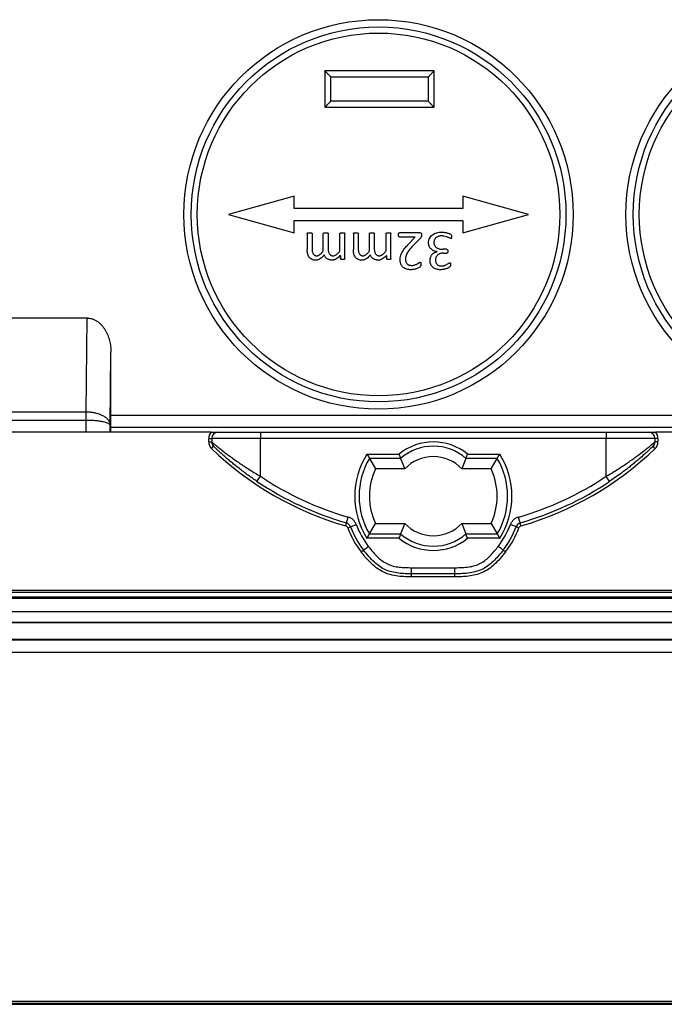
# Model space of a CAD drawing. Units: millimetres. Extents: x 69 to 1641, y 89 to 1372.
# Drawn here: x 954 to 1007, y 350 to 431 of the extents above; entities that cross this region are included whole.
import ezdxf

# ---------------------------------------------------------------- set-up
doc = ezdxf.new("R2010")
doc.units = ezdxf.units.MM

msp = doc.modelspace()

# ---------------------------------------------------------------- linework, layer by layer
at = {"color": 7, "linetype": 'Continuous', "lineweight": 25}
for p, q in [((987.625, 426.324), (978.625, 426.324)), ((978.625, 426.324), (978.625, 423.324)), ((979.125, 425.824), (987.125, 425.824)), ((979.125, 423.824), (979.125, 425.824)), ((987.125, 425.824), (987.125, 423.824)), ((987.625, 423.324), (987.625, 426.324)), ((978.625, 423.324), (987.625, 423.324)), ((987.125, 423.824), (979.125, 423.824)), ((976.125, 416.024), (970.725, 414.524)), ((976.125, 415.024), (976.125, 416.024)), ((989.975, 416.024), (989.975, 415.024)), ((995.375, 414.524), (989.975, 416.024)), ((989.975, 415.024), (976.125, 415.024)), ((970.725, 414.524), (976.125, 413.024)), ((989.975, 413.024), (995.375, 414.524)), ((976.125, 414.024), (989.975, 414.024)), ((976.125, 413.024), (976.125, 414.024)), ((989.975, 414.024), (989.975, 413.024)), ((977.184, 412.953), (977.183, 411.631)), ((977.581, 412.955), (977.581, 411.708)), ((978.508, 411.522), (978.508, 412.955)), ((978.905, 412.955), (978.905, 411.708)), ((979.876, 411.522), (979.876, 412.955)), ((980.273, 410.89), (980.273, 412.954)), ((980.979, 412.953), (980.977, 411.631)), ((981.376, 412.955), (981.376, 411.708)), ((982.302, 411.522), (982.302, 412.955)), ((982.699, 412.955), (982.699, 411.708)), ((983.67, 411.522), (983.67, 412.955)), ((984.067, 410.89), (984.067, 412.954)), ((986.448, 413.025), (984.773, 413.025)), ((984.776, 412.672), (986.067, 412.672)), ((986.067, 412.672), (985.613, 412.183)), ((985.892, 411.978), (986.486, 412.584)), ((979.913, 411.159), (979.914, 410.89)), ((983.707, 411.159), (983.708, 410.89)), ((988.647, 411.657), (988.358, 411.656)), ((988.387, 411.35), (988.65, 411.348)), ((949.038, 406.017), (959.062, 406.017)), ((959.062, 406.017), (958.995, 398.31)), ((960.998, 397.189), (961.05, 403.21)), ((961.05, 398.04), (961.05, 403.206)), ((949.105, 398.31), (958.995, 398.31)), ((958.995, 398.31), (958.995, 397.603)), ((959, 398.31), (958.998, 397.603)), ((961.016, 398.023), (961.05, 398.04)), ((961.05, 398.04), (1114.05, 398.04)), ((958.995, 397.603), (949.105, 397.603)), ((958.998, 397.603), (958.995, 397.603)), ((961.016, 398.023), (1114.084, 398.023)), ((969.276, 396.624), (910.027, 396.624)), ((961.007, 397.023), (961.007, 396.624)), ((1114.093, 397.023), (961.007, 397.023)), ((969.835, 396.624), (973.335, 396.624)), ((973.335, 396.624), (1001.765, 396.624)), ((973.335, 396.624), (973.335, 396.124)), ((1001.765, 396.624), (1005.265, 396.624)), ((1001.765, 396.624), (1001.765, 396.124)), ((1165.073, 396.624), (1005.824, 396.624)), ((969.085, 396.124), (969.335, 396.124)), ((969.085, 395.835), (969.085, 396.124)), ((969.085, 395.835), (969.335, 395.835)), ((969.335, 396.124), (969.335, 395.835)), ((973.335, 396.124), (969.335, 396.124)), ((973.335, 393.007), (973.335, 396.124)), ((1001.765, 396.124), (973.335, 396.124)), ((1001.765, 393.007), (1001.765, 396.124)), ((1005.765, 396.124), (1001.765, 396.124)), ((1005.765, 396.124), (1005.765, 395.835)), ((1006.015, 396.124), (1005.765, 396.124)), ((1006.015, 395.835), (1005.765, 395.835)), ((1006.015, 396.124), (1006.015, 395.835)), ((969.314, 395.296), (969.488, 395.476)), ((982.096, 394.831), (984.737, 394.831)), ((990.363, 394.831), (993.004, 394.831)), ((1005.786, 395.296), (1005.613, 395.476)), ((984.865, 394.478), (982.294, 394.478)), ((982.294, 394.478), (982.807, 393.624)), ((984.865, 394.478), (985.205, 393.624)), ((990.235, 394.478), (989.895, 393.624)), ((992.806, 394.478), (990.235, 394.478)), ((992.293, 393.624), (992.806, 394.478)), ((985.205, 393.624), (982.807, 393.624)), ((992.293, 393.624), (989.895, 393.624)), ((973.056, 392.592), (973.335, 393.007)), ((1002.044, 392.592), (1001.765, 393.007)), ((980.347, 388.935), (980.415, 389.175)), ((980.415, 389.175), (980.553, 389.656)), ((994.685, 389.175), (994.548, 389.656)), ((994.753, 388.935), (994.685, 389.175)), ((980.513, 388.781), (980.747, 388.867)), ((980.747, 388.867), (981.216, 389.04)), ((982.294, 388.271), (982.807, 389.124)), ((982.807, 389.124), (985.205, 389.124)), ((985.205, 389.124), (984.865, 388.271)), ((989.895, 389.124), (990.235, 388.271)), ((989.895, 389.124), (992.293, 389.124)), ((992.293, 389.124), (992.806, 388.271)), ((994.353, 388.867), (993.884, 389.04)), ((994.587, 388.781), (994.353, 388.867)), ((984.737, 387.917), (982.096, 387.917)), ((982.294, 388.271), (984.865, 388.271)), ((990.235, 388.271), (992.806, 388.271)), ((993.004, 387.917), (990.363, 387.917)), ((985.769, 385.499), (989.331, 385.499)), ((989.331, 384.999), (985.769, 384.999)), ((989.331, 384.749), (985.769, 384.749)), ((1127.494, 383.468), (947.606, 383.468)), ((947.715, 383.656), (1127.385, 383.656)), ((946.286, 382.999), (1128.814, 382.999)), ((1127.494, 383.068), (947.606, 383.068)), ((945.644, 381.893), (1129.456, 381.893)), ((1129.626, 380.982), (945.474, 380.982)), ((945.644, 380.999), (1129.456, 380.999)), ((1162.883, 379.541), (898.431, 379.541)), ((937.617, 379.624), (1137.483, 379.624)), ((1187.563, 378.541), (887.515, 378.541)), ((859.55, 349.882), (1215.55, 349.882)), ((1215.55, 349.682), (859.55, 349.682)), ((859.55, 349.624), (1215.55, 349.624))]:
    msp.add_line(p, q, dxfattribs=at)
at = {"color": 8, "linetype": 'Continuous', "lineweight": 25}
for p, q in [((958.998, 397.603), (958.998, 396.624)), ((960.998, 396.624), (960.998, 397.189))]:
    msp.add_line(p, q, dxfattribs=at)
at = {"color": 7, "linetype": 'Continuous', "lineweight": 25}
for centre, radius in [((983.05, 414.524), 16), ((1019.383, 414.524), 16), ((983.05, 414.524), 15.4), ((1019.383, 414.524), 15.4), ((983.05, 414.524), 14.9), ((1019.383, 414.524), 14.9)]:
    msp.add_circle(centre, radius, dxfattribs=at)
for centre, radius, start, end in [((969.835, 396.124), 0.75, 138.18969, 180), ((969.835, 396.124), 0.5, 90, 180), ((1005.265, 396.124), 0.5, 0, 90), ((1005.265, 396.124), 0.75, 0, 41.81031), ((969.835, 395.835), 0.75, 180, 225.99585), ((969.835, 395.835), 0.5, 180, 225.99585), ((987.55, 391.374), 4.457, 50.86302, 129.13698), ((1005.265, 395.835), 0.5, 314.00415, 0), ((1005.265, 395.835), 0.75, 314.00415, 0), ((987.55, 414.177), 26.25, 225.99585, 254.07299), ((987.55, 391.374), 6.457, 147.62925, 212.37075), ((987.55, 391.374), 4.104, 49.13986, 130.86014), ((987.55, 391.374), 6.457, 327.62925, 32.37075), ((987.55, 414.177), 26.25, 285.92701, 314.00415), ((987.55, 391.374), 6.104, 149.43716, 210.56284), ((987.55, 391.374), 3.25, 43.81306, 136.18694), ((987.55, 391.374), 6.104, 329.43716, 30.56284), ((987.55, 391.374), 5.25, 154.62307, 205.37693), ((987.55, 391.374), 5.25, 334.62307, 25.37693), ((987.55, 414.177), 26, 236.11999, 254.07299), ((987.55, 414.177), 25.5, 236.11999, 254.07299), ((987.55, 414.177), 25.5, 285.92701, 303.88001), ((987.55, 414.177), 26, 285.92701, 303.88001), ((980.278, 388.694), 0.5, 20.22974, 74.07299), ((980.278, 388.694), 1, 20.22974, 74.07299), ((994.822, 388.694), 1, 105.92701, 159.77026), ((994.822, 388.694), 0.5, 105.92701, 159.77026), ((980.278, 388.694), 0.25, 20.22974, 74.07299), ((987.55, 391.374), 7.5, 200.22974, 217.66989), ((987.55, 391.374), 7.25, 200.22974, 217.66989), ((987.55, 391.374), 6.75, 200.22974, 217.66989), ((987.55, 391.374), 3.25, 223.81306, 316.18694), ((987.55, 391.374), 6.75, 322.33011, 339.77026), ((987.55, 391.374), 7.25, 322.33011, 339.77026), ((987.55, 391.374), 7.5, 322.33011, 339.77026), ((994.822, 388.694), 0.25, 105.92701, 159.77026), ((987.55, 391.374), 4.457, 230.86302, 309.13698), ((987.55, 391.374), 4.104, 229.13986, 310.86014)]:
    msp.add_arc(centre, radius, start, end, dxfattribs=at)
msp.add_ellipse((961.016, 397.023), major_axis=(0, 1), ratio=0.008727, start_param=0.004363, end_param=1.570796, dxfattribs=at)
for points, knots in [([(978.875, 426.074), (978.861, 426.088), (978.833, 426.116), (978.794, 426.153), (978.76, 426.185), (978.721, 426.222), (978.68, 426.261), (978.647, 426.296), (978.628, 426.319), (978.626, 426.323), (978.625, 426.324)], [0, 0, 0, 0, 0.128807, 0.244657, 0.347645, 0.437906, 0.616921, 0.768402, 0.894726, 1, 1, 1, 1]), ([(979.125, 425.824), (979.125, 425.825), (979.124, 425.826), (979.117, 425.835), (979.105, 425.85), (979.087, 425.87), (979.062, 425.896), (979.021, 425.934), (978.958, 425.993), (978.905, 426.045), (978.875, 426.074)], [0, 0, 0, 0, 0.0649411, 0.1378277, 0.2200793, 0.312685, 0.4163373, 0.5315292, 0.738856, 1, 1, 1, 1]), ([(987.125, 425.824), (987.126, 425.825), (987.127, 425.825), (987.136, 425.832), (987.151, 425.844), (987.171, 425.862), (987.197, 425.888), (987.235, 425.928), (987.294, 425.991), (987.346, 426.045), (987.375, 426.074)], [0, 0, 0, 0, 0.064941, 0.137828, 0.220079, 0.312685, 0.416337, 0.531529, 0.738856, 1, 1, 1, 1]), ([(987.375, 426.074), (987.389, 426.089), (987.417, 426.116), (987.454, 426.155), (987.486, 426.189), (987.523, 426.228), (987.561, 426.269), (987.597, 426.302), (987.62, 426.321), (987.623, 426.323), (987.625, 426.324)], [0, 0, 0, 0, 0.1288068, 0.244657, 0.347645, 0.4379064, 0.6169205, 0.7684018, 0.8947262, 1, 1, 1, 1]), ([(978.875, 423.574), (978.861, 423.56), (978.834, 423.532), (978.796, 423.493), (978.764, 423.459), (978.727, 423.42), (978.689, 423.379), (978.653, 423.346), (978.63, 423.327), (978.627, 423.325), (978.625, 423.324)], [0, 0, 0, 0, 0.128807, 0.244657, 0.347645, 0.437906, 0.616921, 0.768402, 0.894726, 1, 1, 1, 1]), ([(979.125, 423.824), (979.124, 423.824), (979.123, 423.823), (979.114, 423.816), (979.099, 423.804), (979.079, 423.786), (979.054, 423.761), (979.015, 423.72), (978.956, 423.657), (978.904, 423.604), (978.875, 423.574)], [0, 0, 0, 0, 0.064941, 0.137828, 0.220079, 0.312685, 0.416337, 0.531529, 0.738856, 1, 1, 1, 1]), ([(987.375, 423.574), (987.361, 423.589), (987.334, 423.616), (987.296, 423.655), (987.264, 423.689), (987.227, 423.728), (987.189, 423.769), (987.153, 423.802), (987.13, 423.821), (987.127, 423.823), (987.125, 423.824)], [0, 0, 0, 0, 0.128807, 0.244657, 0.347645, 0.437906, 0.616921, 0.768402, 0.894726, 1, 1, 1, 1]), ([(987.625, 423.324), (987.624, 423.325), (987.623, 423.325), (987.614, 423.332), (987.599, 423.344), (987.579, 423.362), (987.554, 423.388), (987.515, 423.428), (987.456, 423.491), (987.404, 423.545), (987.375, 423.574)], [0, 0, 0, 0, 0.064941, 0.137828, 0.220079, 0.312685, 0.416337, 0.531529, 0.738856, 1, 1, 1, 1]), ([(977.184, 412.953), (977.185, 412.959), (977.185, 412.971), (977.194, 412.986), (977.207, 412.998), (977.226, 413.009), (977.253, 413.016), (977.288, 413.022), (977.331, 413.024), (977.363, 413.025), (977.381, 413.025)], [0, 0, 0, 0, 0.075593, 0.146765, 0.221095, 0.313823, 0.429709, 0.582231, 0.768754, 1, 1, 1, 1]), ([(977.381, 413.025), (977.399, 413.025), (977.431, 413.024), (977.476, 413.022), (977.51, 413.015), (977.538, 413.009), (977.558, 412.998), (977.572, 412.986), (977.58, 412.971), (977.581, 412.96), (977.581, 412.955)], [0, 0, 0, 0, 0.231913, 0.422509, 0.570587, 0.691028, 0.785441, 0.86122, 0.927682, 1, 1, 1, 1]), ([(978.508, 412.955), (978.508, 412.96), (978.509, 412.971), (978.517, 412.986), (978.531, 412.998), (978.551, 413.009), (978.579, 413.015), (978.614, 413.022), (978.658, 413.024), (978.69, 413.025), (978.708, 413.025)], [0, 0, 0, 0, 0.072038, 0.140021, 0.215956, 0.310565, 0.431254, 0.582568, 0.770585, 1, 1, 1, 1]), ([(978.708, 413.025), (978.725, 413.025), (978.757, 413.024), (978.8, 413.022), (978.836, 413.015), (978.864, 413.009), (978.884, 412.999), (978.897, 412.986), (978.904, 412.971), (978.905, 412.96), (978.905, 412.955)], [0, 0, 0, 0, 0.22207, 0.414435, 0.569792, 0.69424, 0.78953, 0.861651, 0.927443, 1, 1, 1, 1]), ([(979.876, 412.955), (979.876, 412.96), (979.876, 412.971), (979.885, 412.986), (979.898, 412.998), (979.918, 413.009), (979.945, 413.016), (979.98, 413.022), (980.024, 413.024), (980.057, 413.025), (980.075, 413.025)], [0, 0, 0, 0, 0.071965, 0.139879, 0.213546, 0.308058, 0.422909, 0.574069, 0.761895, 1, 1, 1, 1]), ([(980.075, 413.025), (980.093, 413.025), (980.125, 413.024), (980.169, 413.022), (980.204, 413.015), (980.232, 413.009), (980.252, 412.999), (980.265, 412.986), (980.272, 412.97), (980.272, 412.96), (980.273, 412.954)], [0, 0, 0, 0, 0.230397, 0.41922, 0.571181, 0.692388, 0.787401, 0.859314, 0.927653, 1, 1, 1, 1]), ([(980.979, 412.953), (980.979, 412.959), (980.979, 412.971), (980.988, 412.986), (981.001, 412.998), (981.02, 413.009), (981.047, 413.016), (981.082, 413.022), (981.125, 413.024), (981.157, 413.025), (981.175, 413.025)], [0, 0, 0, 0, 0.075593, 0.146765, 0.221095, 0.313823, 0.429709, 0.582231, 0.768754, 1, 1, 1, 1]), ([(981.175, 413.025), (981.193, 413.025), (981.226, 413.024), (981.27, 413.022), (981.305, 413.015), (981.332, 413.009), (981.352, 412.998), (981.366, 412.986), (981.374, 412.971), (981.375, 412.96), (981.376, 412.955)], [0, 0, 0, 0, 0.231913, 0.422509, 0.570587, 0.691028, 0.785441, 0.86122, 0.927682, 1, 1, 1, 1]), ([(982.302, 412.955), (982.302, 412.96), (982.303, 412.971), (982.311, 412.986), (982.326, 412.998), (982.346, 413.009), (982.373, 413.015), (982.408, 413.022), (982.452, 413.024), (982.484, 413.025), (982.502, 413.025)], [0, 0, 0, 0, 0.072038, 0.140021, 0.215956, 0.310565, 0.431254, 0.582568, 0.770585, 1, 1, 1, 1]), ([(982.502, 413.025), (982.519, 413.025), (982.551, 413.024), (982.594, 413.022), (982.63, 413.015), (982.658, 413.009), (982.678, 412.999), (982.691, 412.986), (982.698, 412.971), (982.699, 412.96), (982.699, 412.955)], [0, 0, 0, 0, 0.22207, 0.414435, 0.569792, 0.69424, 0.78953, 0.861651, 0.927443, 1, 1, 1, 1]), ([(983.67, 412.955), (983.67, 412.96), (983.67, 412.971), (983.679, 412.986), (983.693, 412.998), (983.712, 413.008), (983.739, 413.016), (983.774, 413.022), (983.818, 413.024), (983.851, 413.025), (983.87, 413.025)], [0, 0, 0, 0, 0.071965, 0.139879, 0.213546, 0.308058, 0.422909, 0.574069, 0.761895, 1, 1, 1, 1]), ([(983.87, 413.025), (983.887, 413.025), (983.919, 413.024), (983.963, 413.022), (983.998, 413.015), (984.026, 413.009), (984.046, 412.999), (984.059, 412.986), (984.066, 412.97), (984.066, 412.96), (984.067, 412.954)], [0, 0, 0, 0, 0.230397, 0.41922, 0.571181, 0.692388, 0.787401, 0.859314, 0.927653, 1, 1, 1, 1]), ([(984.684, 412.846), (984.685, 412.86), (984.685, 412.886), (984.69, 412.922), (984.696, 412.953), (984.706, 412.979), (984.718, 413), (984.735, 413.014), (984.753, 413.023), (984.767, 413.024), (984.773, 413.025)], [0, 0, 0, 0, 0.186628, 0.352823, 0.496129, 0.619111, 0.725219, 0.819972, 0.908993, 1, 1, 1, 1]), ([(984.776, 412.672), (984.767, 412.673), (984.751, 412.676), (984.728, 412.69), (984.71, 412.712), (984.696, 412.743), (984.686, 412.789), (984.685, 412.825), (984.684, 412.846)], [0, 0, 0, 0, 0.119895, 0.2353669, 0.3583838, 0.4990006, 0.7135499, 1, 1, 1, 1]), ([(986.448, 413.025), (986.47, 413.024), (986.503, 413.022), (986.541, 412.999), (986.565, 412.968), (986.579, 412.914), (986.58, 412.871), (986.581, 412.845)], [0, 0, 0, 0, 0.249481, 0.374483, 0.499743, 0.700754, 1, 1, 1, 1]), ([(986.581, 412.845), (986.581, 412.816), (986.58, 412.769), (986.568, 412.7), (986.534, 412.641), (986.503, 412.604), (986.486, 412.584)], [0, 0, 0, 0, 0.2982747, 0.4999272, 0.7232594, 1, 1, 1, 1]), ([(987.156, 412.174), (987.159, 412.239), (987.163, 412.337), (987.197, 412.464), (987.243, 412.586), (987.33, 412.727), (987.52, 412.908), (987.767, 413.015), (988.024, 413.061), (988.155, 413.065), (988.22, 413.067)], [0, 0, 0, 0, 0.125145, 0.187519, 0.250411, 0.37439, 0.500479, 0.749568, 0.87477, 1, 1, 1, 1]), ([(988.227, 412.759), (988.187, 412.758), (988.109, 412.756), (987.956, 412.728), (987.809, 412.663), (987.698, 412.552), (987.648, 412.468), (987.621, 412.394), (987.601, 412.319), (987.598, 412.259), (987.596, 412.22)], [0, 0, 0, 0, 0.125241, 0.250414, 0.499485, 0.623631, 0.749566, 0.809033, 0.874852, 1, 1, 1, 1]), ([(988.22, 413.067), (988.263, 413.066), (988.348, 413.065), (988.517, 413.046), (988.676, 413.012), (988.813, 412.967), (988.891, 412.934), (988.956, 412.903), (989.016, 412.865), (989.042, 412.809), (989.052, 412.746), (989.053, 412.703), (989.053, 412.678)], [0, 0, 0, 0, 0.125148, 0.250254, 0.500382, 0.600473, 0.672845, 0.75061, 0.812813, 0.874939, 0.925785, 1, 1, 1, 1]), ([(988.989, 412.539), (988.982, 412.54), (988.966, 412.544), (988.946, 412.552), (988.923, 412.565), (988.879, 412.589), (988.808, 412.622), (988.716, 412.662), (988.59, 412.706), (988.461, 412.742), (988.328, 412.757), (988.262, 412.758), (988.227, 412.759)], [0, 0, 0, 0, 0.026442, 0.062362, 0.08, 0.124873, 0.249932, 0.371411, 0.500039, 0.749932, 0.86893, 1, 1, 1, 1]), ([(989.053, 412.678), (989.052, 412.66), (989.051, 412.632), (989.047, 412.596), (989.038, 412.573), (989.028, 412.555), (989.011, 412.543), (988.997, 412.54), (988.989, 412.539)], [0, 0, 0, 0, 0.305801, 0.499786, 0.637086, 0.751576, 0.858531, 1, 1, 1, 1]), ([(984.817, 410.76), (984.819, 410.83), (984.824, 410.97), (984.885, 411.244), (985.06, 411.553), (985.32, 411.882), (985.515, 412.082), (985.613, 412.183)], [0, 0, 0, 0, 0.125082, 0.250086, 0.499644, 0.749761, 1, 1, 1, 1]), ([(985.892, 411.978), (985.815, 411.897), (985.66, 411.733), (985.458, 411.463), (985.323, 411.213), (985.266, 410.994), (985.261, 410.882), (985.259, 410.826)], [0, 0, 0, 0, 0.2501972, 0.500285, 0.7499559, 0.8749307, 1, 1, 1, 1]), ([(987.859, 411.467), (987.814, 411.473), (987.723, 411.486), (987.55, 411.546), (987.401, 411.642), (987.29, 411.763), (987.236, 411.848), (987.198, 411.931), (987.174, 412.007), (987.16, 412.089), (987.157, 412.144), (987.156, 412.174)], [0, 0, 0, 0, 0.125145, 0.250235, 0.49949, 0.599579, 0.699628, 0.774051, 0.849851, 0.917529, 1, 1, 1, 1]), ([(987.596, 412.22), (987.599, 412.175), (987.602, 412.108), (987.631, 412.023), (987.668, 411.944), (987.736, 411.855), (987.877, 411.746), (988.05, 411.686), (988.225, 411.659), (988.314, 411.657), (988.358, 411.656)], [0, 0, 0, 0, 0.125052, 0.188271, 0.250314, 0.372221, 0.500194, 0.749533, 0.874734, 1, 1, 1, 1]), ([(977.887, 410.767), (977.835, 410.769), (977.729, 410.772), (977.575, 410.819), (977.44, 410.904), (977.296, 411.061), (977.219, 411.264), (977.188, 411.472), (977.184, 411.578), (977.183, 411.631)], [0, 0, 0, 0, 0.125211, 0.250274, 0.374954, 0.500381, 0.749343, 0.874669, 1, 1, 1, 1]), ([(977.581, 411.708), (977.582, 411.667), (977.584, 411.588), (977.6, 411.475), (977.629, 411.374), (977.664, 411.301), (977.699, 411.251), (977.729, 411.219), (977.762, 411.191), (977.798, 411.168), (977.837, 411.15), (977.88, 411.137), (977.927, 411.13), (977.958, 411.129), (977.975, 411.128)], [0, 0, 0, 0, 0.156711, 0.300009, 0.430472, 0.549886, 0.606105, 0.66151, 0.714629, 0.768195, 0.822685, 0.879085, 0.937281, 1, 1, 1, 1]), ([(978.584, 411.191), (978.537, 411.139), (978.443, 411.035), (978.283, 410.898), (978.128, 410.812), (977.993, 410.773), (977.923, 410.769), (977.887, 410.767)], [0, 0, 0, 0, 0.250154, 0.500229, 0.749847, 0.874992, 1, 1, 1, 1]), ([(977.975, 411.128), (977.996, 411.129), (978.039, 411.132), (978.104, 411.152), (978.168, 411.184), (978.232, 411.229), (978.297, 411.286), (978.365, 411.354), (978.437, 411.433), (978.483, 411.492), (978.508, 411.522)], [0, 0, 0, 0, 0.093168, 0.188838, 0.29341, 0.406365, 0.531429, 0.671829, 0.828103, 1, 1, 1, 1]), ([(979.232, 410.771), (979.194, 410.772), (979.125, 410.775), (979.022, 410.792), (978.927, 410.823), (978.835, 410.87), (978.752, 410.932), (978.683, 411.009), (978.625, 411.096), (978.598, 411.159), (978.584, 411.191)], [0, 0, 0, 0, 0.136999, 0.249899, 0.378032, 0.499926, 0.623689, 0.749891, 0.874959, 1, 1, 1, 1]), ([(978.905, 411.708), (978.906, 411.667), (978.908, 411.588), (978.927, 411.475), (978.958, 411.374), (978.996, 411.301), (979.033, 411.251), (979.063, 411.218), (979.098, 411.191), (979.135, 411.168), (979.176, 411.151), (979.22, 411.137), (979.268, 411.13), (979.302, 411.129), (979.319, 411.128)], [0, 0, 0, 0, 0.154403, 0.296094, 0.425603, 0.544789, 0.601164, 0.656321, 0.709974, 0.764192, 0.819429, 0.875804, 0.93651, 1, 1, 1, 1]), ([(979.913, 411.159), (979.867, 411.109), (979.776, 411.01), (979.616, 410.885), (979.464, 410.809), (979.333, 410.775), (979.265, 410.772), (979.232, 410.771)], [0, 0, 0, 0, 0.250151, 0.500134, 0.749787, 0.874959, 1, 1, 1, 1]), ([(979.319, 411.128), (979.341, 411.129), (979.386, 411.132), (979.453, 411.152), (979.52, 411.184), (979.588, 411.229), (979.656, 411.286), (979.727, 411.354), (979.802, 411.433), (979.85, 411.492), (979.876, 411.522)], [0, 0, 0, 0, 0.094468, 0.192173, 0.297353, 0.41121, 0.536534, 0.675826, 0.830394, 1, 1, 1, 1]), ([(981.682, 410.767), (981.629, 410.769), (981.523, 410.772), (981.369, 410.819), (981.234, 410.904), (981.09, 411.06), (981.013, 411.264), (980.982, 411.472), (980.978, 411.578), (980.977, 411.631)], [0, 0, 0, 0, 0.125211, 0.250274, 0.374954, 0.500381, 0.749343, 0.874669, 1, 1, 1, 1]), ([(981.376, 411.708), (981.377, 411.667), (981.378, 411.588), (981.395, 411.475), (981.423, 411.374), (981.459, 411.301), (981.493, 411.251), (981.523, 411.219), (981.556, 411.191), (981.592, 411.168), (981.631, 411.15), (981.674, 411.137), (981.721, 411.13), (981.753, 411.129), (981.769, 411.128)], [0, 0, 0, 0, 0.156711, 0.300009, 0.430472, 0.549886, 0.606105, 0.66151, 0.714629, 0.768195, 0.822685, 0.879085, 0.937281, 1, 1, 1, 1]), ([(982.378, 411.191), (982.331, 411.139), (982.237, 411.035), (982.077, 410.898), (981.922, 410.812), (981.787, 410.773), (981.717, 410.769), (981.682, 410.767)], [0, 0, 0, 0, 0.2501541, 0.5002294, 0.7498467, 0.8749917, 1, 1, 1, 1]), ([(981.769, 411.128), (981.79, 411.129), (981.834, 411.132), (981.898, 411.152), (981.962, 411.184), (982.026, 411.229), (982.091, 411.286), (982.159, 411.354), (982.231, 411.433), (982.278, 411.492), (982.302, 411.522)], [0, 0, 0, 0, 0.093168, 0.188838, 0.29341, 0.406365, 0.531429, 0.671829, 0.828103, 1, 1, 1, 1]), ([(983.026, 410.77), (982.988, 410.772), (982.919, 410.775), (982.816, 410.792), (982.721, 410.823), (982.629, 410.87), (982.547, 410.932), (982.477, 411.009), (982.42, 411.096), (982.392, 411.159), (982.378, 411.191)], [0, 0, 0, 0, 0.136999, 0.249899, 0.378032, 0.499926, 0.623689, 0.749891, 0.874959, 1, 1, 1, 1]), ([(982.699, 411.708), (982.7, 411.667), (982.702, 411.587), (982.722, 411.475), (982.752, 411.374), (982.791, 411.301), (982.827, 411.251), (982.857, 411.218), (982.892, 411.191), (982.929, 411.168), (982.97, 411.15), (983.014, 411.137), (983.062, 411.13), (983.096, 411.129), (983.113, 411.128)], [0, 0, 0, 0, 0.154403, 0.296094, 0.425603, 0.544789, 0.601164, 0.656321, 0.709974, 0.764192, 0.819429, 0.875804, 0.93651, 1, 1, 1, 1]), ([(983.707, 411.159), (983.662, 411.109), (983.57, 411.01), (983.41, 410.884), (983.258, 410.809), (983.127, 410.775), (983.059, 410.772), (983.026, 410.77)], [0, 0, 0, 0, 0.250151, 0.500134, 0.749787, 0.874959, 1, 1, 1, 1]), ([(983.113, 411.128), (983.135, 411.129), (983.18, 411.132), (983.247, 411.152), (983.315, 411.184), (983.382, 411.229), (983.45, 411.286), (983.521, 411.354), (983.596, 411.433), (983.644, 411.492), (983.67, 411.522)], [0, 0, 0, 0, 0.094468, 0.192173, 0.297353, 0.41121, 0.536534, 0.675826, 0.830394, 1, 1, 1, 1]), ([(987.287, 410.726), (987.289, 410.764), (987.291, 410.837), (987.31, 410.942), (987.338, 411.039), (987.379, 411.127), (987.432, 411.209), (987.498, 411.284), (987.59, 411.36), (987.685, 411.415), (987.782, 411.447), (987.832, 411.458), (987.858, 411.464)], [0, 0, 0, 0, 0.110813, 0.214695, 0.313063, 0.407586, 0.500138, 0.600533, 0.700163, 0.849947, 0.920639, 1, 1, 1, 1]), ([(988.387, 411.35), (988.342, 411.348), (988.259, 411.344), (988.137, 411.32), (988.024, 411.277), (987.914, 411.207), (987.821, 411.107), (987.762, 410.99), (987.732, 410.874), (987.73, 410.803), (987.729, 410.767)], [0, 0, 0, 0, 0.13617, 0.250087, 0.377222, 0.500085, 0.639892, 0.785597, 0.89278, 1, 1, 1, 1]), ([(988.647, 411.657), (988.656, 411.656), (988.673, 411.654), (988.705, 411.639), (988.729, 411.601), (988.742, 411.55), (988.743, 411.515), (988.743, 411.498)], [0, 0, 0, 0, 0.1379673, 0.2497893, 0.4980092, 0.7485956, 1, 1, 1, 1]), ([(988.743, 411.498), (988.742, 411.479), (988.74, 411.445), (988.73, 411.397), (988.7, 411.357), (988.667, 411.351), (988.65, 411.348)], [0, 0, 0, 0, 0.296703, 0.503228, 0.747244, 1, 1, 1, 1]), ([(980.092, 410.819), (980.071, 410.819), (980.036, 410.82), (979.983, 410.824), (979.929, 410.838), (979.919, 410.874), (979.914, 410.89)], [0, 0, 0, 0, 0.292943, 0.504357, 0.773139, 1, 1, 1, 1]), ([(980.273, 410.89), (980.272, 410.881), (980.271, 410.863), (980.244, 410.836), (980.203, 410.824), (980.149, 410.82), (980.113, 410.819), (980.092, 410.819)], [0, 0, 0, 0, 0.125207, 0.249353, 0.498507, 0.702928, 1, 1, 1, 1]), ([(983.886, 410.819), (983.865, 410.819), (983.83, 410.82), (983.777, 410.824), (983.723, 410.838), (983.713, 410.874), (983.708, 410.89)], [0, 0, 0, 0, 0.2929428, 0.5043569, 0.7731388, 1, 1, 1, 1]), ([(984.067, 410.89), (984.066, 410.881), (984.065, 410.862), (984.038, 410.836), (983.997, 410.824), (983.943, 410.82), (983.907, 410.819), (983.886, 410.819)], [0, 0, 0, 0, 0.1252073, 0.2493531, 0.4985067, 0.7029283, 1, 1, 1, 1]), ([(985.702, 409.981), (985.646, 409.982), (985.535, 409.986), (985.318, 410.028), (985.123, 410.123), (984.98, 410.263), (984.894, 410.393), (984.839, 410.539), (984.819, 410.671), (984.817, 410.738), (984.817, 410.76)], [0, 0, 0, 0, 0.12527, 0.250473, 0.499467, 0.600773, 0.699737, 0.849696, 0.949872, 1, 1, 1, 1]), ([(985.259, 410.826), (985.26, 410.792), (985.263, 410.726), (985.292, 410.63), (985.337, 410.541), (985.423, 410.439), (985.54, 410.37), (985.669, 410.338), (985.736, 410.336), (985.769, 410.335)], [0, 0, 0, 0, 0.125269, 0.250571, 0.376161, 0.500912, 0.749616, 0.87475, 1, 1, 1, 1]), ([(986.537, 410.416), (986.537, 410.394), (986.537, 410.352), (986.525, 410.287), (986.483, 410.236), (986.415, 410.187), (986.324, 410.131), (986.205, 410.079), (986.082, 410.038), (985.958, 410.006), (985.83, 409.984), (985.745, 409.982), (985.702, 409.981)], [0, 0, 0, 0, 0.062546, 0.1248759, 0.1869103, 0.2494124, 0.3697197, 0.4995354, 0.6246177, 0.7497728, 0.8748686, 1, 1, 1, 1]), ([(985.769, 410.335), (985.804, 410.336), (985.867, 410.339), (985.958, 410.352), (986.046, 410.38), (986.163, 410.428), (986.279, 410.488), (986.364, 410.547), (986.404, 410.573), (986.424, 410.585), (986.445, 410.595), (986.461, 410.597), (986.469, 410.599)], [0, 0, 0, 0, 0.1369832, 0.2499689, 0.3619681, 0.5000789, 0.7500517, 0.8750945, 0.9098007, 0.9376063, 0.9687162, 1, 1, 1, 1]), ([(986.469, 410.599), (986.478, 410.598), (986.496, 410.595), (986.521, 410.566), (986.535, 410.505), (986.537, 410.451), (986.537, 410.416)], [0, 0, 0, 0, 0.124881, 0.249298, 0.49905, 1, 1, 1, 1]), ([(988.136, 409.981), (988.082, 409.982), (987.976, 409.985), (987.766, 410.024), (987.566, 410.115), (987.416, 410.269), (987.339, 410.41), (987.294, 410.566), (987.29, 410.673), (987.287, 410.726)], [0, 0, 0, 0, 0.1253091, 0.2505604, 0.4995366, 0.6239134, 0.74962, 0.8747685, 1, 1, 1, 1]), ([(987.729, 410.767), (987.73, 410.735), (987.733, 410.67), (987.759, 410.576), (987.801, 410.488), (987.859, 410.418), (987.924, 410.365), (988.006, 410.325), (988.105, 410.295), (988.183, 410.292), (988.222, 410.291)], [0, 0, 0, 0, 0.125089, 0.2502, 0.375948, 0.500167, 0.600115, 0.700189, 0.850018, 1, 1, 1, 1]), ([(988.964, 410.397), (988.963, 410.383), (988.963, 410.362), (988.961, 410.32), (988.949, 410.274), (988.911, 410.221), (988.842, 410.171), (988.748, 410.118), (988.593, 410.05), (988.43, 410.007), (988.263, 409.984), (988.178, 409.982), (988.136, 409.981)], [0, 0, 0, 0, 0.041619, 0.062563, 0.124908, 0.180506, 0.249464, 0.376807, 0.499638, 0.749707, 0.874825, 1, 1, 1, 1]), ([(988.222, 410.291), (988.255, 410.292), (988.317, 410.295), (988.405, 410.31), (988.49, 410.338), (988.574, 410.374), (988.661, 410.416), (988.741, 410.461), (988.801, 410.501), (988.839, 410.527), (988.858, 410.54), (988.877, 410.55), (988.892, 410.553), (988.9, 410.555)], [0, 0, 0, 0, 0.1362061, 0.2499042, 0.3608442, 0.4999964, 0.6226597, 0.7500731, 0.8751059, 0.9140815, 0.9376089, 0.9693861, 1, 1, 1, 1]), ([(988.9, 410.555), (988.908, 410.554), (988.924, 410.554), (988.95, 410.533), (988.964, 410.476), (988.964, 410.429), (988.964, 410.397)], [0, 0, 0, 0, 0.125641, 0.249839, 0.498498, 1, 1, 1, 1]), ([(959.062, 406.017), (959.094, 406.016), (959.174, 406.015), (959.297, 406), (959.421, 405.973), (959.54, 405.937), (959.646, 405.895), (959.789, 405.826), (959.954, 405.725), (960.14, 405.576), (960.306, 405.406), (960.455, 405.221), (960.585, 405.022), (960.698, 404.813), (960.794, 404.597), (960.874, 404.375), (960.939, 404.146), (960.989, 403.914), (961.024, 403.68), (961.042, 403.483), (961.049, 403.325), (961.05, 403.246), (961.05, 403.206)], [0, 0, 0, 0, 0.025202, 0.062656, 0.098258, 0.125106, 0.161143, 0.18801, 0.250522, 0.313396, 0.375743, 0.43808, 0.500851, 0.563221, 0.625315, 0.687492, 0.750048, 0.812651, 0.875018, 0.93739, 0.968644, 1, 1, 1, 1]), ([(959, 398.31), (959.044, 398.309), (959.132, 398.308), (959.265, 398.3), (959.397, 398.287), (959.529, 398.269), (959.66, 398.245), (959.867, 398.199), (960.14, 398.113), (960.382, 397.997), (960.546, 397.894), (960.653, 397.815), (960.757, 397.72), (960.851, 397.609), (960.929, 397.483), (960.985, 397.341), (960.993, 397.24), (960.998, 397.189)], [0, 0, 0, 0, 0.041683, 0.083816, 0.126405, 0.16946, 0.212987, 0.256995, 0.380941, 0.508924, 0.559568, 0.61671, 0.680354, 0.750504, 0.827161, 0.910326, 1, 1, 1, 1]), ([(960.998, 397.189), (960.996, 397.197), (960.994, 397.216), (960.978, 397.246), (960.945, 397.282), (960.898, 397.316), (960.808, 397.365), (960.663, 397.419), (960.41, 397.483), (960.115, 397.533), (959.804, 397.568), (959.516, 397.589), (959.258, 397.6), (959.084, 397.602), (958.998, 397.603)], [0, 0, 0, 0, 0.039576, 0.087175, 0.143242, 0.212767, 0.250339, 0.386575, 0.500152, 0.629218, 0.750073, 0.83446, 0.91801, 1, 1, 1, 1]), ([(969.276, 396.624), (969.334, 396.624), (969.456, 396.624), (969.625, 396.624), (969.747, 396.624), (969.817, 396.624), (969.834, 396.624), (969.835, 396.624)], [0, 0, 0, 0, 0.282655, 0.587802, 0.901371, 0.992802, 1, 1, 1, 1]), ([(1005.265, 396.624), (1005.266, 396.624), (1005.283, 396.624), (1005.352, 396.624), (1005.474, 396.624), (1005.642, 396.624), (1005.766, 396.624), (1005.824, 396.624)], [0, 0, 0, 0, 0.007198, 0.09863, 0.405597, 0.71734, 1, 1, 1, 1]), ([(969.335, 395.835), (969.338, 395.833), (969.343, 395.828), (969.396, 395.784), (969.504, 395.693), (969.704, 395.528), (969.989, 395.297), (970.323, 395.036), (970.661, 394.78), (970.985, 394.541), (971.336, 394.291), (971.707, 394.035), (972.092, 393.778), (972.491, 393.52), (972.906, 393.261), (973.192, 393.092), (973.335, 393.007)], [0, 0, 0, 0, 0.048299, 0.097189, 0.173581, 0.25198, 0.34592, 0.442332, 0.510001, 0.578294, 0.648427, 0.719144, 0.787978, 0.857334, 0.928368, 1, 1, 1, 1]), ([(1001.765, 393.007), (1001.967, 393.127), (1002.373, 393.37), (1002.893, 393.702), (1003.329, 393.991), (1003.687, 394.237), (1004.032, 394.482), (1004.421, 394.766), (1004.756, 395.02), (1005.034, 395.238), (1005.25, 395.409), (1005.456, 395.577), (1005.628, 395.72), (1005.743, 395.816), (1005.758, 395.829), (1005.765, 395.835)], [0, 0, 0, 0, 0.100838, 0.203413, 0.26948, 0.33601, 0.404045, 0.472627, 0.579396, 0.634047, 0.68912, 0.765323, 0.843141, 0.920394, 1, 1, 1, 1]), ([(1005.641, 395.505), (1005.642, 395.507), (1005.654, 395.52), (1005.679, 395.554), (1005.698, 395.588), (1005.708, 395.607)], [0, 0, 0, 0, 0.054317, 0.455862, 1, 1, 1, 1]), ([(969.409, 395.576), (969.416, 395.565), (969.431, 395.54), (969.45, 395.516), (969.459, 395.505), (969.459, 395.505)], [0, 0, 0, 0, 0.477707, 0.992039, 1, 1, 1, 1]), ([(973.056, 392.592), (972.933, 392.675), (972.686, 392.843), (972.32, 393.103), (971.959, 393.369), (971.613, 393.632), (971.286, 393.89), (970.978, 394.142), (970.683, 394.39), (970.378, 394.653), (970.076, 394.923), (969.823, 395.157), (969.641, 395.328), (969.543, 395.422), (969.495, 395.468), (969.49, 395.473), (969.488, 395.476)], [0, 0, 0, 0, 0.070322, 0.14115, 0.213528, 0.286426, 0.355197, 0.424438, 0.495288, 0.566766, 0.660169, 0.755831, 0.830123, 0.90644, 0.952894, 1, 1, 1, 1]), ([(982.096, 394.831), (982.097, 394.83), (982.103, 394.818), (982.142, 394.749), (982.213, 394.621), (982.267, 394.526), (982.294, 394.478)], [0, 0, 0, 0, 0.011102, 0.090187, 0.544418, 1, 1, 1, 1]), ([(984.865, 394.478), (984.849, 394.523), (984.815, 394.614), (984.769, 394.742), (984.743, 394.814), (984.737, 394.829), (984.737, 394.831)], [0, 0, 0, 0, 0.4415305, 0.8824437, 0.9863256, 1, 1, 1, 1]), ([(990.235, 394.478), (990.252, 394.523), (990.285, 394.614), (990.332, 394.742), (990.357, 394.814), (990.363, 394.829), (990.363, 394.831)], [0, 0, 0, 0, 0.441531, 0.882444, 0.986326, 1, 1, 1, 1]), ([(992.806, 394.478), (992.833, 394.526), (992.887, 394.621), (992.958, 394.749), (992.997, 394.818), (993.003, 394.83), (993.004, 394.831)], [0, 0, 0, 0, 0.4555815, 0.909813, 0.9888979, 1, 1, 1, 1]), ([(1005.613, 395.476), (1005.606, 395.469), (1005.593, 395.457), (1005.492, 395.359), (1005.337, 395.213), (1005.107, 394.999), (1004.784, 394.707), (1004.418, 394.39), (1004.074, 394.102), (1003.77, 393.855), (1003.448, 393.603), (1003.056, 393.305), (1002.59, 392.964), (1002.227, 392.716), (1002.044, 392.592)], [0, 0, 0, 0, 0.074293, 0.151311, 0.225861, 0.302248, 0.409006, 0.518805, 0.586042, 0.653761, 0.72291, 0.792521, 0.895483, 1, 1, 1, 1]), ([(982.096, 387.917), (982.097, 387.918), (982.103, 387.93), (982.142, 388), (982.213, 388.127), (982.267, 388.223), (982.294, 388.271)], [0, 0, 0, 0, 0.0111021, 0.090187, 0.5444185, 1, 1, 1, 1]), ([(984.737, 387.917), (984.737, 387.919), (984.743, 387.934), (984.769, 388.006), (984.815, 388.134), (984.849, 388.225), (984.865, 388.271)], [0, 0, 0, 0, 0.013674, 0.117556, 0.558469, 1, 1, 1, 1]), ([(990.363, 387.917), (990.363, 387.919), (990.357, 387.934), (990.332, 388.006), (990.285, 388.134), (990.252, 388.225), (990.235, 388.271)], [0, 0, 0, 0, 0.013674, 0.117556, 0.558469, 1, 1, 1, 1]), ([(992.806, 388.271), (992.833, 388.223), (992.887, 388.127), (992.958, 388), (992.997, 387.93), (993.003, 387.918), (993.004, 387.917)], [0, 0, 0, 0, 0.455582, 0.909813, 0.988898, 1, 1, 1, 1]), ([(985.769, 384.749), (985.554, 384.75), (985.125, 384.753), (984.48, 384.811), (983.845, 384.958), (983.245, 385.209), (982.718, 385.58), (982.17, 386.106), (981.825, 386.531), (981.613, 386.791)], [0, 0, 0, 0, 0.132347, 0.264481, 0.39876, 0.53273, 0.662927, 0.793533, 1, 1, 1, 1]), ([(985.769, 384.999), (985.587, 384.999), (985.222, 385), (984.678, 385.04), (984.142, 385.137), (983.623, 385.309), (983.135, 385.576), (982.674, 385.955), (982.235, 386.419), (981.953, 386.768), (981.811, 386.944)], [0, 0, 0, 0, 0.11787, 0.236103, 0.351887, 0.469797, 0.587851, 0.709687, 0.854332, 1, 1, 1, 1]), ([(982.207, 387.249), (982.338, 387.084), (982.601, 386.755), (983.002, 386.335), (983.409, 386.001), (983.823, 385.768), (984.273, 385.622), (984.753, 385.535), (985.253, 385.5), (985.597, 385.5), (985.769, 385.499)], [0, 0, 0, 0, 0.151162, 0.302181, 0.415161, 0.527885, 0.640511, 0.753358, 0.876608, 1, 1, 1, 1]), ([(989.331, 385.499), (989.524, 385.5), (989.909, 385.501), (990.46, 385.548), (990.972, 385.66), (991.439, 385.842), (991.855, 386.122), (992.353, 386.584), (992.675, 386.981), (992.893, 387.249)], [0, 0, 0, 0, 0.138341, 0.276447, 0.395373, 0.514001, 0.633182, 0.752775, 1, 1, 1, 1]), ([(993.289, 386.944), (993.289, 386.944), (993.177, 386.8), (992.945, 386.518), (992.573, 386.106), (992.157, 385.718), (991.674, 385.4), (991.132, 385.183), (990.554, 385.056), (989.949, 385), (989.537, 385), (989.331, 384.999)], [0, 0, 0, 0, 0.0000129, 0.1177316, 0.235813, 0.3589821, 0.4849034, 0.6076668, 0.7340193, 0.8664785, 1, 1, 1, 1]), ([(993.487, 386.791), (993.342, 386.61), (993.054, 386.248), (992.595, 385.77), (992.107, 385.373), (991.585, 385.081), (991.018, 384.894), (990.447, 384.79), (989.882, 384.751), (989.515, 384.75), (989.331, 384.749)], [0, 0, 0, 0, 0.142677, 0.285232, 0.407504, 0.529558, 0.65151, 0.773674, 0.886781, 1, 1, 1, 1])]:
    msp.add_open_spline(points, degree=3, knots=knots, dxfattribs=at)
for points in [[(958.995, 398.31), (958.997, 398.31), (958.998, 398.31), (959, 398.31)], [(981.613, 386.791), (981.639, 386.811), (981.691, 386.851), (981.757, 386.901), (981.802, 386.937), (981.808, 386.941), (981.811, 386.944)], [(981.811, 386.944), (981.817, 386.948), (981.829, 386.957), (981.921, 387.028), (982.052, 387.129), (982.155, 387.209), (982.207, 387.249)], [(993.289, 386.944), (993.283, 386.948), (993.271, 386.957), (993.179, 387.028), (993.049, 387.129), (992.945, 387.209), (992.893, 387.249)], [(993.487, 386.791), (993.461, 386.811), (993.409, 386.851), (993.343, 386.901), (993.298, 386.937), (993.292, 386.941), (993.289, 386.944)], [(985.769, 384.999), (985.769, 385.007), (985.769, 385.022), (985.769, 385.137), (985.769, 385.303), (985.769, 385.434), (985.769, 385.499)], [(989.331, 384.999), (989.331, 385.007), (989.331, 385.022), (989.331, 385.137), (989.331, 385.303), (989.331, 385.434), (989.331, 385.499)], [(985.769, 384.749), (985.769, 384.782), (985.769, 384.847), (985.769, 384.93), (985.769, 384.988), (985.769, 384.995), (985.769, 384.999)], [(989.331, 384.749), (989.331, 384.782), (989.331, 384.847), (989.331, 384.93), (989.331, 384.988), (989.331, 384.995), (989.331, 384.999)]]:
    msp.add_open_spline(points, degree=3, dxfattribs=at)

doc.saveas('drawing.dxf')
